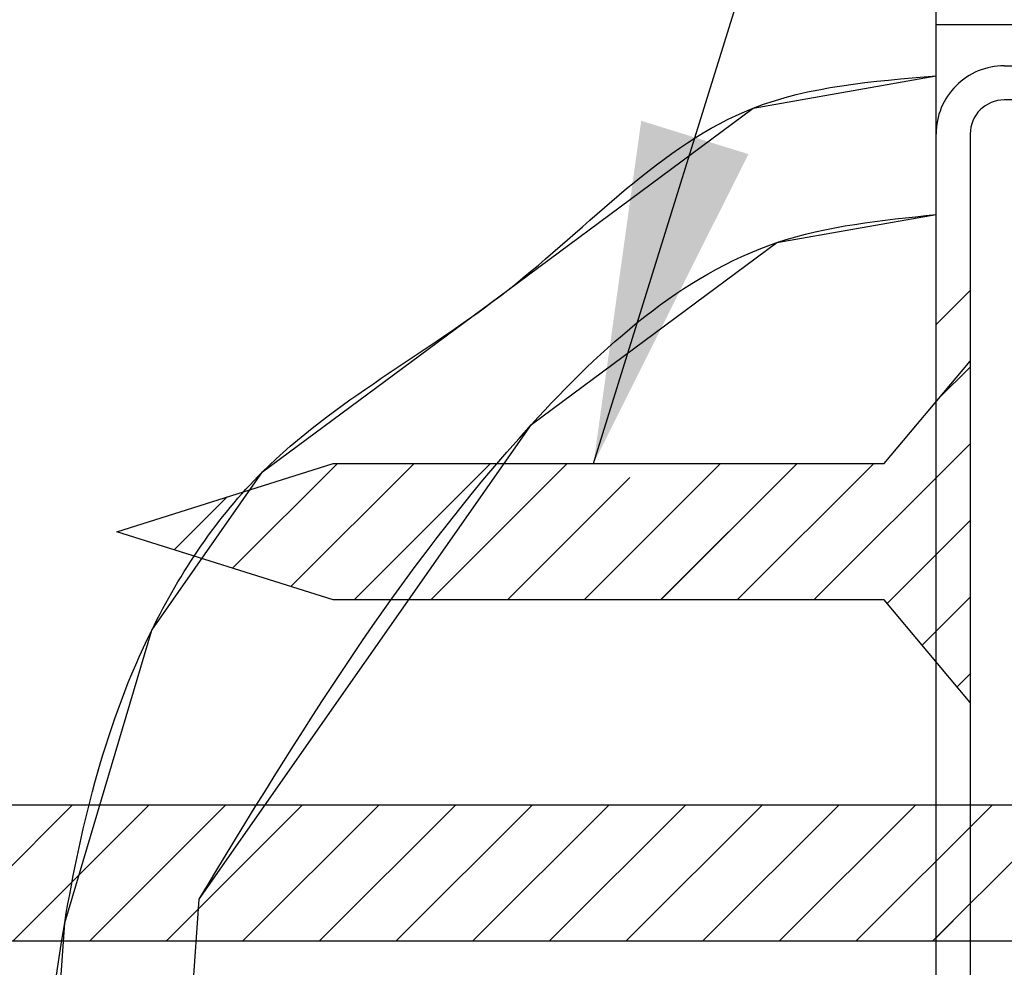
# Paper-space layout 'Layout1' of a CAD drawing. Extents: x 99 to 301, y 0 to 292.
# Drawn here: x 262 to 269, y 50 to 57 of the extents above; entities that cross this region are included whole.
import ezdxf

# ---------------------------------------------------------------- set-up
doc = ezdxf.new("R2010")
doc.units = 0
doc.linetypes.add('SLD-CONTINUE', pattern=[0])
doc.layers.get('0').update_dxf_attribs({"linetype": 'CONTINUOUS'})
doc.layers.add('PIÈCE', color=7, linetype='SLD-CONTINUE')
doc.dimstyles.new('SLDDIMSTYLE2', dxfattribs={"dimtxt": 0.18, "dimasz": 2.5, "dimexe": 0, "dimexo": 0.0625, "dimgap": 0, "dimtad": 0, "dimtih": 1, "dimtoh": 1, "dimdec": 0, "dimrnd": 1e-09, "dimzin": 0, "dimdsep": 46, "dimtxsty": 'Standard', "dimsah": 1, "dimcen": 0.09, "dimadec": 0, "dimazin": 0, "dimtfac": 2.5, "dimtdec": 0, "dimtofl": 0, "dimtmove": 0, "dimatfit": 3, "dimfxl": 1, "dimtolj": 1, "dimtzin": 0, "dimarcsym": 0})

# ---------------------------------------------------------------- blocks, each defined once
blk = doc.blocks.new('SW_HATCH_1')
at = {"color": 0, "linetype": 'SLD-CONTINUE'}
for p, q in [((-0.1625, 13.5415), (0.0875, 13.7915)), ((-0.1457, 12.997), (0.0875, 13.2303)), ((-1.0565, 11.525), (0.0875, 12.669)), ((-5.3141, 11.7575), (-4.5466, 12.525)), ((-4.8874, 11.623), (-3.9854, 12.525)), ((-4.4241, 11.525), (-3.4241, 12.525)), ((-3.8628, 11.525), (-2.8628, 12.525)), ((-2.7403, 11.525), (-1.7403, 12.525)), ((-2.179, 11.525), (-1.179, 12.525)), ((-1.6178, 11.525), (-0.6178, 12.525)), ((-3.3016, 11.525), (-2.4037, 12.4228)), ((-5.7409, 11.8921), (-5.3525, 12.2804)), ((-0.5206, 11.4997), (0.0875, 12.1077)), ((-0.2645, 11.1945), (0.0875, 11.5465)), ((-0.0084, 10.8893), (0.0875, 10.9852)), ((-7.6625, 8.8479), (-6.4854, 10.025)), ((-6.9241, 9.025), (-5.9241, 10.025)), ((-6.3628, 9.025), (-5.3628, 10.025)), ((-5.8016, 9.025), (-4.8016, 10.025)), ((-5.2403, 9.025), (-4.2403, 10.025)), ((-4.679, 9.025), (-3.679, 10.025)), ((-4.1178, 9.025), (-3.1178, 10.025)), ((-3.5565, 9.025), (-2.5565, 10.025)), ((-2.9952, 9.025), (-1.9952, 10.025)), ((-2.434, 9.025), (-1.434, 10.025)), ((-1.8727, 9.025), (-0.8727, 10.025)), ((-1.3114, 9.025), (-0.3114, 10.025)), ((-0.7502, 9.025), (0.2498, 10.025)), ((-0.1889, 9.025), (0.8111, 10.025)), ((-5.8488, 5.2217), (-5.5586, 9.3345)), ((-0.1625, 9.0514), (0.0875, 9.3014))]:
    blk.add_line(p, q, dxfattribs=at)
at = {"color": 0, "linetype": 'SLD-CONTINUE', "flags": 128}
for points in [[(-6.8336, 5.048), (-6.5434, 9.1609), (-5.9059, 11.3041), (-5.0947, 12.4626), (-3.2987, 13.7947), (-1.5028, 15.1268), (-0.1625, 15.3631)], [(-6.8336, 5.048), (-6.5434, 9.1609), (-5.9059, 11.3041), (-5.0947, 12.4626), (-3.2987, 13.7947), (-1.5028, 15.1268), (-0.1625, 15.3631)], [(-6.8336, 5.048), (-6.5434, 9.1609), (-5.9059, 11.3041), (-5.0947, 12.4626), (-3.2987, 13.7947), (-1.5028, 15.1268), (-0.1625, 15.3631)], [(-5.5586, 9.3345), (-3.1251, 12.8099), (-1.3291, 14.142), (-0.1625, 14.3477)], [(-5.5586, 9.3345), (-3.1251, 12.8099), (-1.3291, 14.142), (-0.1625, 14.3477)], [(-5.5586, 9.3345), (-3.1251, 12.8099), (-1.3291, 14.142), (-0.1625, 14.3477)]]:
    blk.add_lwpolyline(points, dxfattribs=at)

psp = doc.layouts.get("Layout1")

# ---------------------------------------------------------------- linework, layer by layer
at = {"color": 7, "linetype": 'SLD-CONTINUE'}
for p, q in [((268.6097, 38.4409), (268.6097, 63.4409)), ((268.6097, 57.1534), (268.6097, 60.2784)), ((284.9372, 57.1534), (268.6097, 57.1534)), ((269.1097, 56.8534), (277.1097, 56.8534)), ((277.1097, 56.6034), (269.1097, 56.6034)), ((268.6097, 45.5284), (268.6097, 56.3534)), ((268.8597, 56.3534), (268.8597, 45.5284)), ((268.6097, 54.9574), (268.8597, 55.2074)), ((268.6097, 54.9574), (268.8597, 55.2074)), ((268.6097, 54.9574), (268.8597, 55.2074)), ((268.2304, 53.9409), (268.8597, 54.6909)), ((268.8597, 54.6909), (268.8597, 52.1909)), ((268.6265, 54.4129), (268.8597, 54.6462)), ((268.6265, 54.4129), (268.8597, 54.6462)), ((268.6265, 54.4129), (268.8597, 54.6462)), ((267.7157, 52.9409), (268.8597, 54.0849)), ((267.7157, 52.9409), (268.8597, 54.0849)), ((267.7157, 52.9409), (268.8597, 54.0849)), ((262.6097, 53.4409), (264.1955, 53.9409)), ((263.4581, 53.1734), (264.2255, 53.9409)), ((263.4581, 53.1734), (264.2255, 53.9409)), ((263.4581, 53.1734), (264.2255, 53.9409)), ((263.8848, 53.0389), (264.7868, 53.9409)), ((263.8848, 53.0389), (264.7868, 53.9409)), ((263.8848, 53.0389), (264.7868, 53.9409)), ((264.1955, 53.9409), (268.2304, 53.9409)), ((264.3481, 52.9409), (265.3481, 53.9409)), ((264.3481, 52.9409), (265.3481, 53.9409)), ((264.3481, 52.9409), (265.3481, 53.9409)), ((264.9093, 52.9409), (265.9093, 53.9409)), ((264.9093, 52.9409), (265.9093, 53.9409)), ((264.9093, 52.9409), (265.9093, 53.9409)), ((266.0319, 52.9409), (267.0319, 53.9409)), ((266.0319, 52.9409), (267.0319, 53.9409)), ((266.0319, 52.9409), (267.0319, 53.9409)), ((266.5931, 52.9409), (267.5932, 53.9409)), ((266.5931, 52.9409), (267.5932, 53.9409)), ((266.5931, 52.9409), (267.5932, 53.9409)), ((267.1544, 52.9409), (268.1544, 53.9409)), ((267.1544, 52.9409), (268.1544, 53.9409)), ((267.1544, 52.9409), (268.1544, 53.9409)), ((265.4706, 52.9409), (266.3685, 53.8388)), ((265.4706, 52.9409), (266.3685, 53.8388)), ((265.4706, 52.9409), (266.3685, 53.8388)), ((263.0313, 53.308), (263.4197, 53.6963)), ((263.0313, 53.308), (263.4197, 53.6963)), ((263.0313, 53.308), (263.4197, 53.6963)), ((268.2516, 52.9156), (268.8597, 53.5237)), ((268.2516, 52.9156), (268.8597, 53.5237)), ((268.2516, 52.9156), (268.8597, 53.5237)), ((264.1955, 52.9409), (262.6097, 53.4409)), ((268.2304, 52.9409), (264.1955, 52.9409)), ((268.8597, 52.1909), (268.2304, 52.9409)), ((268.5077, 52.6104), (268.8597, 52.9624)), ((268.5077, 52.6104), (268.8597, 52.9624)), ((268.5077, 52.6104), (268.8597, 52.9624)), ((268.7638, 52.3052), (268.8597, 52.4011)), ((268.7638, 52.3052), (268.8597, 52.4011)), ((268.7638, 52.3052), (268.8597, 52.4011)), ((261.1097, 50.2638), (262.2868, 51.4409)), ((261.1097, 50.2638), (262.2868, 51.4409)), ((261.1097, 50.2638), (262.2868, 51.4409)), ((261.739, 51.4409), (280.7739, 51.4409)), ((261.8481, 50.4409), (262.8481, 51.4409)), ((261.8481, 50.4409), (262.8481, 51.4409)), ((261.8481, 50.4409), (262.8481, 51.4409)), ((262.4094, 50.4409), (263.4094, 51.4409)), ((262.4094, 50.4409), (263.4094, 51.4409)), ((262.4094, 50.4409), (263.4094, 51.4409)), ((262.9706, 50.4409), (263.9706, 51.4409)), ((262.9706, 50.4409), (263.9706, 51.4409)), ((262.9706, 50.4409), (263.9706, 51.4409)), ((263.5319, 50.4409), (264.5319, 51.4409)), ((263.5319, 50.4409), (264.5319, 51.4409)), ((263.5319, 50.4409), (264.5319, 51.4409)), ((264.0931, 50.4409), (265.0931, 51.4409)), ((264.0931, 50.4409), (265.0931, 51.4409)), ((264.0931, 50.4409), (265.0931, 51.4409)), ((264.6544, 50.4409), (265.6544, 51.4409)), ((264.6544, 50.4409), (265.6544, 51.4409)), ((264.6544, 50.4409), (265.6544, 51.4409)), ((265.2157, 50.4409), (266.2157, 51.4409)), ((265.2157, 50.4409), (266.2157, 51.4409)), ((265.2157, 50.4409), (266.2157, 51.4409)), ((265.7769, 50.4409), (266.7769, 51.4409)), ((265.7769, 50.4409), (266.7769, 51.4409)), ((265.7769, 50.4409), (266.7769, 51.4409)), ((266.3382, 50.4409), (267.3382, 51.4409)), ((266.3382, 50.4409), (267.3382, 51.4409)), ((266.3382, 50.4409), (267.3382, 51.4409)), ((266.8995, 50.4409), (267.8995, 51.4409)), ((266.8995, 50.4409), (267.8995, 51.4409)), ((266.8995, 50.4409), (267.8995, 51.4409)), ((267.4607, 50.4409), (268.4607, 51.4409)), ((267.4607, 50.4409), (268.4607, 51.4409)), ((267.4607, 50.4409), (268.4607, 51.4409)), ((268.022, 50.4409), (269.022, 51.4409)), ((268.022, 50.4409), (269.022, 51.4409)), ((268.022, 50.4409), (269.022, 51.4409)), ((268.5833, 50.4409), (269.5833, 51.4409)), ((268.5833, 50.4409), (269.5833, 51.4409)), ((268.5833, 50.4409), (269.5833, 51.4409)), ((262.9234, 46.6376), (263.2136, 50.7504)), ((262.9234, 46.6376), (263.2136, 50.7504)), ((262.9234, 46.6376), (263.2136, 50.7504)), ((268.6097, 50.4673), (268.8597, 50.7173)), ((268.6097, 50.4673), (268.8597, 50.7173)), ((268.6097, 50.4673), (268.8597, 50.7173)), ((280.7739, 50.4409), (261.739, 50.4409))]:
    psp.add_line(p, q, dxfattribs=at)
for radius, start, end in [(0.5, 89.9997, 180.00105), (0.25, 90.00116, 179.99948)]:
    psp.add_arc((269.1097, 56.3534), radius, start, end, dxfattribs=at)
for points, knots in [([(261.9386, 46.4639), (261.9696, 47.8405), (262.0176, 49.9637), (262.649, 52.5097), (263.7741, 54.1848), (265.5486, 55.082), (266.9148, 56.642), (268.1445, 56.7414), (268.6097, 56.779)], [0, 0, 0, 0, 0.303025, 0.467364, 0.5713, 0.735639, 0.899977, 1, 1, 1, 1]), ([(261.9386, 46.4639), (261.9696, 47.8405), (262.0176, 49.9637), (262.649, 52.5097), (263.7741, 54.1848), (265.5486, 55.082), (266.9148, 56.642), (268.1445, 56.7414), (268.6097, 56.779)], [0, 0, 0, 0, 0.303025, 0.467364, 0.5713, 0.735639, 0.899977, 1, 1, 1, 1]), ([(261.9386, 46.4639), (261.9696, 47.8405), (262.0176, 49.9637), (262.649, 52.5097), (263.7741, 54.1848), (265.5486, 55.082), (266.9148, 56.642), (268.1445, 56.7414), (268.6097, 56.779)], [0, 0, 0, 0, 0.303025, 0.467364, 0.5713, 0.735639, 0.899977, 1, 1, 1, 1]), ([(263.2136, 50.7504), (263.9412, 51.9508), (265.0523, 53.7839), (267.0579, 55.6051), (268.2105, 55.7228), (268.6097, 55.7636)], [0, 0, 0, 0, 0.553629, 0.845416, 1, 1, 1, 1]), ([(263.2136, 50.7504), (263.9412, 51.9508), (265.0523, 53.7839), (267.0579, 55.6051), (268.2105, 55.7228), (268.6097, 55.7636)], [0, 0, 0, 0, 0.553629, 0.845416, 1, 1, 1, 1]), ([(263.2136, 50.7504), (263.9412, 51.9508), (265.0523, 53.7839), (267.0579, 55.6051), (268.2105, 55.7228), (268.6097, 55.7636)], [0, 0, 0, 0, 0.553629, 0.845416, 1, 1, 1, 1])]:
    psp.add_open_spline(points, degree=3, knots=knots, dxfattribs=at)

# ---------------------------------------------------------------- block references
psp.add_blockref('SW_HATCH_1', (268.7722, 41.4159), dxfattribs=at)

# ---------------------------------------------------------------- leaders
at = {"layer": 'PIÈCE'}
psp.add_leader([(266.1016, 53.9409), (271.602, 71.649), (273.5424, 71.649)], dimstyle='SLDDIMSTYLE2', dxfattribs=at)

doc.saveas('drawing.dxf')
